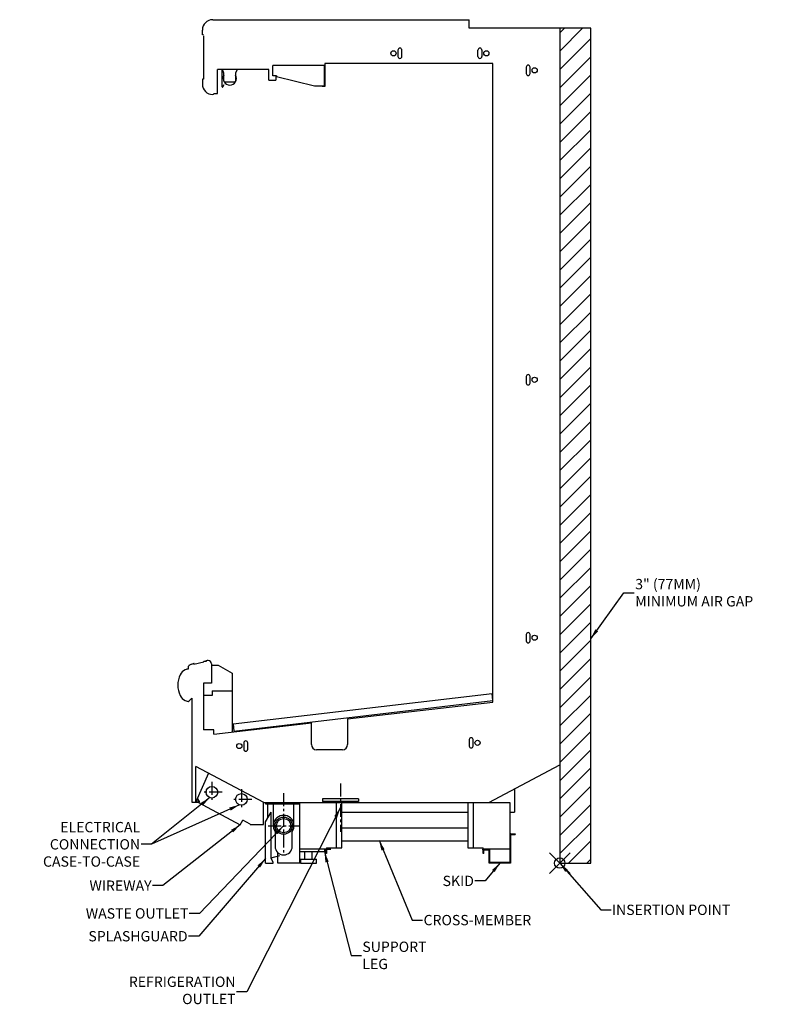
# Model space of a CAD drawing. Units: inches. Extents: x -14 to 245, y -109 to 128.
# Drawn here: x 75 to 148, y 33 to 128 of the extents above; entities that cross this region are included whole.
import ezdxf

# ---------------------------------------------------------------- set-up
doc = ezdxf.new("R2010")
doc.units = ezdxf.units.IN
doc.header["$MEASUREMENT"] = 0
doc.header["$PDMODE"] = 35
doc.linetypes.add('CENTER', pattern=[2, 1.25, -0.25, 0.25, -0.25])
for name, color, linetype in [('AIR_GAP-Minimum', 40, 'Continuous'), ('Hussmann_text', 6, 'Continuous'), ('Insertion_point', 41, 'Continuous'), ('Outline', 7, 'Continuous'), ('REFRIGERATION', 5, 'Continuous'), ('WASTE_OUTLET', 82, 'Continuous'), ('WIREWAY', 4, 'Continuous')]:
    doc.layers.add(name, color=color, linetype=linetype)
doc.dimstyles.get("Standard").update_dxf_attribs({"dimtxt": 1, "dimasz": 1, "dimexe": 0.18, "dimexo": 0.0625, "dimgap": 0.09, "dimtad": 0, "dimtih": 1, "dimtoh": 1, "dimdec": 3, "dimzin": 0, "dimdsep": 46, "dimtxsty": 'Standard', "dimcen": 0.5, "dimadec": 0, "dimazin": 0, "dimtfac": 1, "dimtdec": 3, "dimtofl": 0, "dimtmove": 0, "dimatfit": 3, "dimfxl": 1, "dimtolj": 1, "dimtzin": 0, "dimarcsym": 0})

# ---------------------------------------------------------------- blocks, each defined once
blk = doc.blocks.new('C5NX-LE XS')
at = {"layer": 'AIR_GAP-Minimum'}
h = blk.add_hatch(dxfattribs=at)
h.set_pattern_fill('ANSI31', color=256, scale=10, style=0)
h.paths.add_polyline_path([(0, 0), (3, 0), (3, 80.915), (0, 80.915)])
blk.add_lwpolyline([(0, 0), (3, 0), (3, 80.915), (0, 80.915)], close=True, dxfattribs=at)
at = {"layer": 'Insertion_point'}
blk.add_point((0, 0), dxfattribs=at)
at = {"layer": 'Outline'}
for p, q in [((-33.625, 81.75), (-8.781, 81.75)), ((-8.781, 80.915), (-8.781, 81.75)), ((-34.625, 80.271), (-34.625, 80.75)), ((-34.51, 80.271), (-34.625, 80.271)), ((-34.51, 80.193), (-34.51, 75.979)), ((0, 80.915), (-8.781, 80.915)), ((0, 80.915), (0, 9.52)), ((-15.672, 78.803), (-15.672, 78.178)), ((-15.297, 78.178), (-15.297, 78.803)), ((-7.922, 78.178), (-7.922, 78.803)), ((-7.547, 78.803), (-7.547, 78.178)), ((-27.795, 76.31), (-27.795, 77.31)), ((-22.795, 77.31), (-27.795, 77.31)), ((-22.795, 75.305), (-22.795, 77.31)), ((-22.766, 77.49), (-22.766, 75.276)), ((-6.476, 77.49), (-22.766, 77.49)), ((-6.476, 15.61), (-6.476, 77.49)), ((-28.199, 76.935), (-33.149, 76.935)), ((-33.149, 74.587), (-33.149, 76.935)), ((-32.726, 76.935), (-32.726, 75.27)), ((-32.536, 76.56), (-32.681, 76.934)), ((-32.536, 75.785), (-32.536, 76.56)), ((-31.261, 76.935), (-31.406, 76.56)), ((-31.406, 76.56), (-31.406, 75.785)), ((-28.199, 75.885), (-28.199, 76.935)), ((-3.243, 77.155), (-3.243, 76.53)), ((-2.868, 76.53), (-2.868, 77.155)), ((-34.625, 75.979), (-34.625, 75.5)), ((-34.51, 75.979), (-34.625, 75.979)), ((-32.633, 75.245), (-32.507, 75.463)), ((-31.506, 75.685), (-32.436, 75.685)), ((-28.199, 75.885), (-27.504, 75.885)), ((-27.437, 76.31), (-27.795, 76.31)), ((-27.504, 76.31), (-27.504, 75.885)), ((-27.437, 76.31), (-27.435, 76.31)), ((-27.435, 76.31), (-27.435, 76.22)), ((-23.774, 75.305), (-27.435, 76.22)), ((-33.495, 74.587), (-33.149, 74.587)), ((-22.795, 75.305), (-23.774, 75.305)), ((-23.016, 75.276), (-23.016, 75.305)), ((-22.766, 75.276), (-23.016, 75.276)), ((-3.243, 47.155), (-3.243, 46.53)), ((-2.868, 46.53), (-2.868, 47.155)), ((-3.243, 22.155), (-3.243, 21.53)), ((-2.868, 21.53), (-2.868, 22.155)), ((-35.956, 18.821), (-35.956, 19.092)), ((-35.671, 19.266), (-35.682, 19.256)), ((-35.442, 19.34), (-35.67, 19.236)), ((-35.445, 19.309), (-35.431, 19.319)), ((-35.436, 19.288), (-34.483, 19.499)), ((-34.501, 19.525), (-34.484, 19.523)), ((-34.249, 19.551), (-34.499, 19.549)), ((-34.246, 19.575), (-34.28, 19.583)), ((-33.751, 19.175), (-33.751, 17.44)), ((-33.751, 19.175), (-33.097, 19.175)), ((-33.747, 19.328), (-33.747, 19.175)), ((-33.097, 19.175), (-31.741, 18.392)), ((-31.741, 18.392), (-31.741, 12.689)), ((-34.528, 17.44), (-34.528, 12.915)), ((-33.751, 17.44), (-34.528, 17.44)), ((-33.684, 16.242), (-34.528, 16.242)), ((-33.684, 16.68), (-33.684, 16.242)), ((-33.684, 16.68), (-31.741, 16.68)), ((-31.648, 13.486), (-6.548, 16.43)), ((-6.467, 15.744), (-6.548, 16.43)), ((-36.287, 15.768), (-36.094, 15.681)), ((-35.64, 15.972), (-35.895, 15.717)), ((-35.646, 15.966), (-35.646, 15.966)), ((-35.64, 15.972), (-35.64, 5.888)), ((-31.568, 12.799), (-6.467, 15.744)), ((-20.558, 13.982), (-6.476, 15.61)), ((-33.528, 12.482), (-24.057, 13.578)), ((-31.648, 13.486), (-31.568, 12.799)), ((-24.057, 11.482), (-24.057, 13.578)), ((-20.558, 13.982), (-20.558, 11.482)), ((-20.557, 13.854), (-20.557, 11.482)), ((-33.528, 12.915), (-34.528, 12.915)), ((-33.528, 12.482), (-33.528, 12.915)), ((-30.609, 11.655), (-30.609, 11.03)), ((-30.234, 11.03), (-30.234, 11.655)), ((-20.557, 11.482), (-20.558, 11.482)), ((-8.774, 11.967), (-8.774, 11.342)), ((-8.399, 11.342), (-8.399, 11.967)), ((-21.057, 10.982), (-23.557, 10.982)), ((-28.661, 5.867), (-35.265, 9.369)), ((-35.265, 5.921), (-35.265, 9.369)), ((-6.882, 5.871), (0, 9.52)), ((-4.394, 7.19), (-4.394, 4.935)), ((-35.64, 5.888), (-34.953, 5.888)), ((-35.265, 5.921), (-34.953, 5.921)), ((-35.086, 6.197), (-35.057, 6.213)), ((-34.94, 5.944), (-35.086, 6.197)), ((-34.912, 5.96), (-35.057, 6.213)), ((-28.661, 5.867), (-4.832, 5.867)), ((-28.465, 5.694), (-28.465, 5.867)), ((-25.184, 3.278), (-25.184, 5.867)), ((-21.669, 5.867), (-21.669, 1.462)), ((-21.107, 1.462), (-21.107, 5.867)), ((-8.909, 5.867), (-8.909, 1.462)), ((-8.347, 1.462), (-8.347, 5.867)), ((-4.832, 5.867), (-4.832, 0.071)), ((-28.5, 4), (-27.965, 4.927)), ((-25.184, 5.694), (-28.465, 5.694)), ((-28.266, 4.405), (-28.266, 5.694)), ((-27.965, 0.436), (-27.965, 4.927)), ((-21.107, 4.935), (-8.909, 4.935)), ((-4.832, 4.935), (-4.394, 4.935)), ((-28.5, 0), (-28.5, 4)), ((-25.184, 0), (-25.184, 3.278)), ((-8.909, 3.375), (-21.107, 3.375)), ((-8.909, 2.125), (-21.107, 2.125)), ((-4.761, 2.743), (-4.761, 0)), ((-4.731, 2.844), (-4.332, 2.844)), ((-4.731, 2.773), (-4.332, 2.773)), ((-4.332, 2.844), (-4.332, 2.773)), ((-27.326, 0), (-27.326, 1.071)), ((-22.669, 1.359), (-25.184, 1.359)), ((-22.795, 1.078), (-25.184, 1.078)), ((-24.695, 0.374), (-24.695, 1.078)), ((-23.986, 0.374), (-23.986, 1.078)), ((-22.795, 1.359), (-22.795, 1.078)), ((-22.795, 1.336), (-22.669, 1.336)), ((-22.669, 1.359), (-22.669, 0.916)), ((-22.612, 1.462), (-21.107, 1.462)), ((-22.612, 1.462), (-22.612, 0.916)), ((-22.612, 1.359), (-22.193, 1.359)), ((-22.612, 1.336), (-22.193, 1.336)), ((-22.193, 1.359), (-22.193, 1.336)), ((-8.909, 1.462), (-7.404, 1.462)), ((-7.457, 1.288), (-7.457, 1.359)), ((-7.404, 1.359), (-7.457, 1.359)), ((-7.404, 1.288), (-7.457, 1.288)), ((-7.404, 0.916), (-7.404, 1.462)), ((-7.347, 0.916), (-7.347, 1.359)), ((-4.832, 1.359), (-7.347, 1.359)), ((-7.347, 1.288), (-6.832, 1.288)), ((-6.832, 0), (-6.832, 1.288)), ((-6.761, 0.071), (-6.761, 1.359)), ((-28.5, 0), (-27.8, 0)), ((-27.965, 0.501), (-27.122, 0.727)), ((-27.757, 0.075), (-27.965, 0.436)), ((-25.128, 0.374), (-25.128, 0)), ((-25.128, 0.374), (-23.553, 0.374)), ((-23.553, 0), (-23.553, 0.374)), ((-22.612, 0.916), (-22.669, 0.916)), ((-7.347, 0.916), (-7.404, 0.916)), ((-4.832, 0.071), (-6.761, 0.071)), ((-25.184, 0), (-27.326, 0)), ((-25.128, 0), (-23.553, 0)), ((-4.761, 0), (-6.832, 0))]:
    blk.add_line(p, q, dxfattribs=at)
for centre in [(-16.109, 78.49), (-7.109, 78.49), (-2.431, 76.842), (-2.431, 46.842), (-2.431, 21.842), (-31.047, 11.342), (-7.961, 11.654)]:
    blk.add_circle(centre, 0.25, dxfattribs=at)
for centre, radius, start, end in [((-33.625, 80.75), 1, 90, 180), ((-15.484, 78.803), 0.188, 0, 180), ((-7.734, 78.803), 0.188, 0, 180), ((-15.484, 78.178), 0.188, 180, 0), ((-7.734, 78.178), 0.188, 180, 0), ((-3.056, 77.155), 0.188, 0, 180), ((-31.971, 76.052), 0.645, 151.15986, 270), ((-31.971, 76.052), 0.645, 270, 28.84014), ((-3.056, 76.53), 0.188, 180, 0), ((-33.625, 75.5), 1, 180, 270), ((-32.436, 75.785), 0.1, 180, 270), ((-31.506, 75.785), 0.1, 270, 0), ((-34.159, 75.439), 1.08, 299.61942, 307.89353), ((-32.676, 75.27), 0.05, 180, 330), ((-3.056, 47.155), 0.188, 0, 180), ((-3.056, 46.53), 0.188, 180, 0), ((-3.056, 22.155), 0.188, 0, 180), ((-3.056, 21.53), 0.188, 180, 360), ((-35.886, 19.092), 0.07, 123.45357, 180), ((-34.887, 17.581), 1.882, 115.02407, 123.45357), ((-35.675, 19.247), 0.012, 129.33584, 294.44714), ((-35.678, 19.275), 0.012, 309.33584, 115.02407), ((-35.439, 19.299), 0.012, 122.29462, 282.50983), ((-35.437, 19.329), 0.012, 302.29462, 114.44714), ((-34.499, 19.537), 0.012, 90.57253, 262.72505), ((-34.485, 19.511), 0.012, 282.50983, 82.72505), ((-34.277, 19.594), 0.012, 98.11744, 257.01209), ((-34.005, 17.69), 1.936, 91.335, 98.11744), ((-34.249, 19.563), 0.012, 270.57253, 77.01209), ((-34.043, 19.328), 0.297, 0, 91.335), ((-34.65, 17.25), 2.35, 154.64298, 205.35702), ((-35.888, 17.836), 0.981, 114.04947, 154.64298), ((-35.836, 17.721), 1.107, 96.21106, 114.04947), ((-35.888, 16.663), 0.981, 205.35702, 245.95053), ((-36.021, 15.843), 0.178, 245.8155, 315), ((-30.422, 11.655), 0.187, 0, 180), ((-8.586, 11.967), 0.188, 0, 180), ((-30.422, 11.03), 0.188, 180, 0), ((-8.586, 11.342), 0.188, 180, 0), ((-34.953, 5.936), 0.048, 270, 30), ((-34.953, 5.936), 0.015, 270, 30), ((-4.731, 2.743), 0.101, 90, 180), ((-4.731, 2.743), 0.03, 90, 180), ((-27.8, 0.05), 0.05, 270, 30)]:
    blk.add_arc(centre, radius, start, end, dxfattribs=at)
for centre, major_axis, start_param, end_param in [((-23.557, 11.482), (0, -0.5), 4.712389, 6.283185), ((-21.058, 11.482), (0, 0.5), 3.141593, 4.712389), ((-21.057, 11.482), (0, 0.5), 3.141593, 4.712389)]:
    blk.add_ellipse(centre, major_axis=major_axis, ratio=0.999967, start_param=start_param, end_param=end_param, dxfattribs=at)
at = {"layer": 'REFRIGERATION', "linetype": 'CENTER'}
for p, q in [((-21.25, 7.717), (-21.25, 3.033)), ((-23, 6.217), (-23, 5.967)), ((-19.5, 6.217), (-19.5, 5.967))]:
    blk.add_line(p, q, dxfattribs=at)
at = {"layer": 'REFRIGERATION'}
for p, q in [((-19.5, 6.217), (-23, 6.217)), ((-19.5, 5.967), (-23, 5.967))]:
    blk.add_line(p, q, dxfattribs=at)
at = {"layer": 'WASTE_OUTLET', "linetype": 'CENTER'}
for p, q in [((-26.75, 6.765), (-26.75, 0.797)), ((-28.25, 3.625), (-25.25, 3.625))]:
    blk.add_line(p, q, dxfattribs=at)
at = {"layer": 'WASTE_OUTLET'}
for p, q in [((-27.75, 5.694), (-27.75, 3.625)), ((-25.75, 3.625), (-25.75, 5.694)), ((-27.578, 3.625), (-27.578, 1.625)), ((-25.922, 1.625), (-25.922, 3.625))]:
    blk.add_line(p, q, dxfattribs=at)
for radius in [0.828, 0.693]:
    blk.add_circle((-26.75, 3.625), radius, dxfattribs=at)
for centre, radius, start, end in [((-26.75, 3.625), 1, 325.90661, 214.09339), ((-26.75, 1.625), 0.828, 180, 0)]:
    blk.add_arc(centre, radius, start, end, dxfattribs=at)
at = {"layer": 'WIREWAY'}
for p, q in [((-34.016, 8.707), (-35.256, 5.921)), ((-35.07, 5.888), (-30.962, 3.71)), ((-28.697, 3.729), (-28.697, 5.867)), ((-30.962, 3.71), (-30.72, 4.166)), ((-29.989, 3.779), (-30.72, 4.166)), ((-29.989, 3.779), (-29.989, 3.729)), ((-29.989, 3.729), (-28.697, 3.729))]:
    blk.add_line(p, q, dxfattribs=at)
at = {"layer": 'WIREWAY', "linetype": 'CENTER'}
for p, q in [((-33.704, 7.869), (-33.704, 5.869)), ((-32.704, 6.869), (-34.704, 6.869)), ((-30.842, 7.175), (-30.842, 5.175)), ((-29.842, 6.175), (-31.842, 6.175))]:
    blk.add_line(p, q, dxfattribs=at)
at = {"layer": 'WIREWAY'}
for centre in [(-33.704, 6.869), (-30.842, 6.175), (-30.842, 6.175)]:
    blk.add_circle(centre, 0.563, dxfattribs=at)
at = {"layer": 'Hussmann_text', "char_height": 1}
for s, insert, attachment_point in [('\\A1;3" (77MM)\\PMINIMUM AIR GAP', (7.315, 26.206), 4), ('\\A1;ELECTRICAL\\PCONNECTION\\PCASE-TO-CASE', (-40.656, 1.817), 6), ('\\A1;WIREWAY', (-39.544, -2.189), 6), ('\\A1;SKID', (-8.316, -1.729), 6), ('\\A1;WASTE OUTLET', (-35.978, -4.881), 6), ('\\A1;CROSS-MEMBER', (-13.194, -5.528), 4), ('\\A1;SPLASHGUARD', (-36.056, -7.091), 6), ('\\A1;SUPPORT\\PLEG', (-19.126, -8.949), 4), ('REFRIGERATION\\POUTLET', (-31.407, -12.469), 6)]:
    blk.add_mtext(s, dxfattribs=dict(at, insert=insert, attachment_point=attachment_point))
at = {"layer": 'Insertion_point', "insert": (5.057, -4.532), "char_height": 1, "attachment_point": 4}
blk.add_mtext('\\A1;INSERTION POINT', dxfattribs=at)
at = {"layer": 'Hussmann_text', "annotation_type": 0, "has_hookline": 1}
for points, hookline_direction, text_width in [([(3, 21.75), (6.225, 26.206), (7.225, 26.206)], 0, 13.667), ([(-33.895, 6.34), (-39.566, 1.817), (-40.566, 1.817)], 1, 11.667), ([(-21.25, 5.374), (-30.317, -12.469), (-31.317, -12.469)], 1, 12), ([(-26.75, 3.625), (-34.888, -4.881), (-35.888, -4.881)], 1, 12), ([(-30.962, 3.71), (-38.454, -2.189), (-39.454, -2.189)], 1, 7), ([(-17.508, 2.206), (-14.284, -5.528), (-13.284, -5.528)], 0, 11.667), ([(-22.795, 1.078), (-20.216, -8.949), (-19.216, -8.949)], 0, 6.667), ([(-28.5, 0.435), (-34.966, -7.091), (-35.966, -7.091)], 1, 10.667), ([(-5.796, 0), (-7.226, -1.729), (-8.226, -1.729)], 1, 3.333)]:
    blk.add_leader(points, dimstyle='Standard', dxfattribs=dict(at, hookline_direction=hookline_direction, text_width=text_width))
at = {"layer": 'Hussmann_text'}
blk.add_leader([(-31.033, 5.646), (-39.566, 1.817)], dimstyle='Standard', dxfattribs=at)
at = {"layer": 'Insertion_point', "annotation_type": 0, "has_hookline": 1, "hookline_direction": 0, "text_width": 13.667}
blk.add_leader([(0, 0), (3.967, -4.532), (4.967, -4.532)], dimstyle='Standard', override={"dimasz": 1}, dxfattribs=at)

msp = doc.modelspace()

# ---------------------------------------------------------------- block references
msp.add_blockref('C5NX-LE XS', (126.906, 46.442))

doc.saveas('drawing.dxf')
